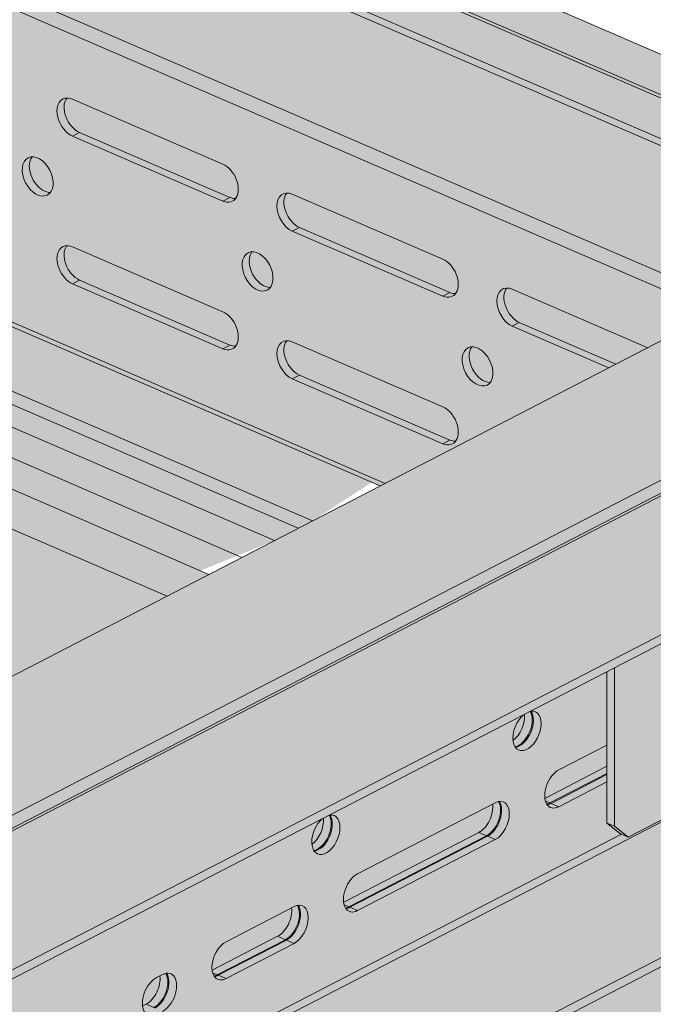
# Model space of a CAD drawing. Units: metres. Extents: x 167 to 9060, y -3325 to 5519.
# Drawn here: x 4493 to 4617, y 4307 to 4501 of the extents above; entities that cross this region are included whole.
import ezdxf

# ---------------------------------------------------------------- set-up
doc = ezdxf.new("R2010")
doc.units = ezdxf.units.M
for name, color, linetype, true_color in [('Rigips Schr Duraline PS', 7, 'Continuous', 0xeacfa3), ('Rigips Schr Profile PS', 7, 'Continuous', 0xd5e5ec), ('Rigips Schr RB FH', 7, 'Continuous', 0xdedede)]:
    doc.layers.add(name, color=color, linetype=linetype, true_color=true_color)

msp = doc.modelspace()

# ---------------------------------------------------------------- hatches: boundary and pattern name
at = {"true_color": 0xbfbfbf, "transparency": 33554526}
h = msp.add_hatch(color=9, dxfattribs=at)
h.dxf.hatch_style = 1
h.paths.add_polyline_path([(3166.2, 4963.4), (3183.74, 4972.46), (4954.99, 4208.12), (4946.73, 4203.86), (4356.37, 4458.67), (4355.52, 4458.23), (4464.94, 4411), (4464.94, 4358.78), (4456.51, 4362.43), (4456.51, 4406.65)])
at = {"layer": 'Rigips Schr Duraline PS', "transparency": 33554526}
h = msp.add_hatch(color=256, dxfattribs=at)
h.dxf.hatch_style = 1
h.paths.add_polyline_path([(5309.13, 4188.08), (3256, 5074.25), (3256, 5074.01), (3245.69, 5068.69), (5277.75, 4191.61), (5277.75, 4189.8), (5252.04, 4176.52), (5238.32, 4167.5), (5237.85, 4166.94), (5237.85, 4166.41), (5237.85, 4164.88), (5238.2, 4163.65), (5239.06, 4162.16), (5239.32, 4161.85), (5239.72, 4161.45), (5240.82, 4160.73), (5251.34, 4156.19), (5251.34, 4139.45), (5277.75, 4128.05), (5277.75, 4126.23), (5276.09, 4125.37), (5276.39, 4124.86), (5276.57, 4123.85), (5276.62, 4091.81), (5277.75, 4090.46), (5277.75, 3969.74), (5280.73, 3971.27), (5289.95, 3967.29), (5289.95, 3937.86), (5299.23, 3942.66), (5308.46, 3938.68), (5308.46, 2444.36), (5309.13, 2444.07)])
h = msp.add_hatch(color=256, dxfattribs=at)
h.dxf.hatch_style = 1
h.paths.add_polyline_path([(5290.06, 4187.68), (3256, 5074.25), (3256, 5074.01), (3245.69, 5068.69), (5277.75, 4191.61), (5277.75, 4189.8), (5252.04, 4176.52), (5238.32, 4167.5), (5237.85, 4166.94), (5237.85, 4166.41), (5237.85, 4164.88), (5238.2, 4163.65), (5239.06, 4162.16), (5239.32, 4161.85), (5239.72, 4161.45), (5240.82, 4160.73), (5251.34, 4156.19), (5251.34, 4139.45), (5277.75, 4128.05), (5277.75, 4126.23), (5276.09, 4125.37), (5276.39, 4124.86), (5276.57, 4123.85), (5276.62, 4091.81), (5277.75, 4090.46), (5277.75, 3969.74), (5280.73, 3971.27), (5289.95, 3967.29), (5289.95, 3937.86), (5299.23, 3942.66), (5298.4, 3940.45), (5297.13, 3939.87), (5290.06, 3937.92)])
h = msp.add_hatch(color=256, dxfattribs=at)
h.dxf.hatch_style = 1
h.paths.add_polyline_path([(1224.98, 4739.93), (1204.51, 4748.77), (473.92, 4371.72), (2105.22, 3667.62), (2324.23, 3812.85), (2324.23, 3657.75), (3873.8, 2989.25), (4162.17, 3514.8), (4176.64, 3651.47), (5110.41, 4133.37), (3175.31, 4968.1), (3146.1, 4953.03), (3504.33, 4798.41), (3504.33, 4787.39), (3563.06, 4762.05), (3563.06, 4751.02), (2226.15, 4061.06), (987.87, 4595.52), (987.87, 4606.54), (1053.33, 4640.33), (1053.33, 4651.35)])
h = msp.add_hatch(color=256, dxfattribs=at)
h.dxf.hatch_style = 1
h.paths.add_polyline_path([(4464.94, 3847.13), (4464.94, 4411), (4464.94, 4411.81), (5110.41, 4133.37), (4514.4, 3825.78)])
at = {"layer": 'Rigips Schr Profile PS', "true_color": 0xa7c8d7, "transparency": 33554526}
h = msp.add_hatch(color=9, dxfattribs=at)
h.dxf.hatch_style = 1
h.paths.add_polyline_path([(323.23, 4368.43), (327.11, 4370.43), (327.62, 4370.98), (327.81, 4371.7), (327.81, 4383.5), (329.2, 4384.22), (342.88, 4378.31), (349.16, 4381.55), (327.81, 4390.77), (327.81, 4407.5), (301.39, 4418.91), (301.39, 4420.72), (327.81, 4434.35), (328.21, 4434.48), (328.62, 4434.43), (361.11, 4420.41), (361.11, 4421.19), (361.04, 4421.61), (360.9, 4421.91), (360.6, 4422.27), (360.35, 4422.42), (332.23, 4434.56), (332.23, 4436.38), (1059.12, 4811.52), (1157.52, 4769.05), (426.93, 4392), (3253, 3172.21), (3253, 3173.9), (3253.41, 3174.97), (3253.57, 3175.08), (5152.23, 4154.95), (3191.21, 5001.37), (3213.95, 5052.31), (3215.97, 5053.35), (3245.69, 5068.69), (5277.75, 4191.61), (5277.75, 4189.8), (5252.04, 4176.52), (5251.71, 4176.25), (5251.45, 4175.79), (5251.34, 4175.26), (5251.34, 4163.45), (5249.95, 4162.73), (5239.43, 4167.28), (5239.09, 4167.4), (5238.32, 4167.5), (5238.02, 4167), (5237.78, 4165.61), (5238.06, 4164.04), (5239.32, 4161.85), (5240.82, 4160.73), (5251.34, 4156.19), (5251.34, 4139.45), (5277.75, 4128.05), (5277.75, 4126.23), (5271.26, 4122.88), (5251.34, 4112.6), (5250.8, 4112.41), (5250.52, 4112.53), (5218.04, 4126.54), (5218.04, 4125.76), (5218.12, 4125.34), (5218.26, 4125.04), (5218.74, 4124.56), (5218.8, 4124.53), (5246.93, 4112.39), (5246.93, 4110.57), (3283.4, 3097.22), (3280.9, 3098.3), (3280.88, 3097.12), (3280.52, 3096.05), (3279.51, 3094.96), (3253.1, 3081.33), (1016.88, 4046.52), (1016.88, 4069.04)])
at = {"layer": 'Rigips Schr Profile PS', "transparency": 33554526}
h = msp.add_hatch(color=256, dxfattribs=at)
h.dxf.hatch_style = 1
edge = h.paths.add_edge_path()
edge.add_ellipse((4369.61, 4494.77), major_axis=(-1.5, 2.91), ratio=0.650586, start_angle=98.0754, end_angle=212.0871, ccw=False)
edge.add_line((4367.94, 4493.4), (4367.53, 4493.27))
edge.add_line((4367.53, 4493.27), (4367.13, 4493.1))
edge.add_line((4367.13, 4493.1), (4366.2, 4492.62))
edge.add_ellipse((4366.54, 4493.29), major_axis=(0.472, -0.915), ratio=0.650586, start_angle=295.2171, end_angle=321.5761)
edge.add_line((4366.54, 4492.38), (4394.66, 4480.24))
edge.add_line((4394.66, 4480.24), (4394.66, 4478.43))
edge.add_line((4394.66, 4478.43), (4385.02, 4473.45))
edge.add_line((4385.02, 4473.45), (4550.2, 4402.16))
edge.add_line((4550.2, 4402.16), (4561.87, 4409.76))
edge.add_line((4561.87, 4409.76), (4371.92, 4491.75))
edge.add_line((4371.92, 4491.75), (4372.34, 4492.67))
edge.add_line((4372.34, 4492.67), (4371.88, 4492.83))
h.paths.add_polyline_path([(4385.02, 4473.45), (4382.22, 4472.01), (4547.4, 4400.71), (4550.2, 4402.16)])
h.paths.add_polyline_path([(4382.22, 4472.01), (4377.55, 4469.6), (4542.73, 4398.3), (4547.4, 4400.71)])
h.paths.add_polyline_path([(4377.55, 4469.6), (4364.63, 4462.93), (4528.14, 4392.36), (4542.73, 4398.3)])
edge = h.paths.add_edge_path()
edge.add_line((4371.88, 4492.83), (4370.48, 4493.31))
edge.add_line((4370.48, 4493.31), (4369.01, 4493.56))
edge.add_line((4369.01, 4493.56), (4367.94, 4493.4))
edge.add_ellipse((4369.61, 4494.77), major_axis=(-1.5, 2.91), ratio=0.650586, start_angle=98.0754, end_angle=161.8321)
edge.add_ellipse((4369.61, 4494.77), major_axis=(-1.5, 2.91), ratio=0.650586, start_angle=161.8321, end_angle=212.0871)
at = {"layer": 'Rigips Schr Profile PS', "true_color": 0xa7c8d7, "transparency": 33554526}
h = msp.add_hatch(color=9, dxfattribs=at)
h.dxf.hatch_style = 1
h.paths.add_polyline_path([(4628.83, 4442.74), (2666.69, 3430.1), (2666.69, 3428.28), (2694.81, 3416.14), (2695.36, 3415.63), (2695.56, 3415.08), (2695.57, 3412.81), (2698.82, 3411.41), (2791.6, 3371.36), (4689.84, 4351.02), (4689.84, 4352.84), (4661.72, 4364.98), (4661.54, 4365.08), (4661.38, 4365.22), (4661.38, 4399.9), (4689.84, 4414.59), (4689.84, 4416.4), (4660.96, 4428.87), (4660.79, 4428.93), (4660.48, 4428.98), (4660.06, 4428.91), (4659.15, 4428.44), (4658.95, 4428.97), (4658.62, 4429.51), (4658.08, 4430.06), (4657.71, 4430.27)])
at = {"layer": 'Rigips Schr Profile PS', "true_color": 0x84b3c8, "transparency": 33554526}
h = msp.add_hatch(color=143, dxfattribs=at)
h.dxf.hatch_style = 1
h.paths.add_polyline_path([(4612.37, 4339.92), (4610.89, 4340.56), (4608.19, 4342.69), (4608.19, 4372.45), (4688.62, 4413.96), (4702.58, 4407.94), (4705.53, 4403.13), (4705.53, 4353.76), (4702.58, 4351.51), (4701.23, 4350.82), (4668.58, 4364.91), (4667.06, 4365.42), (4665.66, 4365.9), (4664.19, 4366.16), (4663.12, 4365.99), (4662.71, 4365.87), (4662.31, 4365.7)])
at = {"layer": 'Rigips Schr RB FH', "true_color": 0xbfbfbf, "transparency": 33554526}
h = msp.add_hatch(color=9, dxfattribs=at)
h.dxf.hatch_style = 1
h.paths.add_polyline_path([(3255.58, 5073.79), (3247.14, 5069.44), (5290.06, 4187.68), (5298.5, 4192.03)])
h.paths.add_polyline_path([(3256, 5082.25), (3256, 5074.25), (5309.13, 4188.08), (5317.57, 4192.43)])

# ---------------------------------------------------------------- linework, layer by layer
at = {"color": 5, "linetype": 'Continuous', "lineweight": 0, "extrusion": (-5.55112e-17, 0.881616, 0.471968)}
for p, q in [((3256, 5082.25), (5317.57, 4192.43)), ((5309.13, 4188.08), (3256, 5074.25)), ((3255.58, 5073.79), (5298.5, 4192.03)), ((3245.69, 5068.69), (5277.75, 4191.61)), ((5290.06, 4187.68), (3247.14, 5069.44)), ((3219.28, 5055.06), (5251.34, 4177.98)), ((3215.97, 5053.35), (5249.95, 4175.45)), ((4563.54, 4409.04), (4371.92, 4491.75)), ((4373.12, 4492.15), (4564.52, 4409.55)), ((4532.55, 4472.38), (4502.91, 4485.17)), ((4502.91, 4477.91), (4504.3, 4478.63)), ((4502.91, 4477.91), (4532.55, 4465.11)), ((4533.94, 4465.83), (4504.3, 4478.63)), ((4550.2, 4402.16), (4385.03, 4473.45)), ((4547.4, 4400.71), (4382.22, 4472.01)), ((4542.73, 4398.3), (4377.55, 4469.6)), ((4536.31, 4394.99), (4371.13, 4466.28)), ((4532.55, 4465.11), (4533.94, 4465.83)), ((4575.87, 4453.68), (4546.23, 4466.47)), ((4529.81, 4391.64), (4364.63, 4462.93)), ((4546.23, 4459.21), (4547.62, 4459.93)), ((4577.26, 4447.13), (4547.62, 4459.93)), ((4356.37, 4458.67), (4521.55, 4387.37)), ((4546.23, 4459.21), (4575.87, 4446.41)), ((4532.55, 4443.32), (4502.91, 4456.12)), ((4502.91, 4448.85), (4504.3, 4449.57)), ((4502.91, 4448.85), (4532.55, 4436.06)), ((4533.94, 4436.77), (4504.3, 4449.57)), ((4575.87, 4446.41), (4577.26, 4447.13)), ((4616.26, 4436.25), (4589.56, 4447.77)), ((2666.69, 3430.1), (4628.83, 4442.74)), ((4589.56, 4440.51), (4590.95, 4441.23)), ((4589.56, 4440.51), (4608.59, 4432.29)), ((4609.98, 4433.01), (4590.95, 4441.23)), ((4532.55, 4436.06), (4533.94, 4436.77)), ((4575.87, 4424.62), (4546.23, 4437.42)), ((4546.23, 4430.15), (4547.62, 4430.87)), ((4577.26, 4418.07), (4547.62, 4430.87)), ((2695.57, 3417.63), (4657.71, 4430.27)), ((2697.88, 3416.25), (4660.01, 4428.88)), ((2698.82, 3416.23), (4660.96, 4428.87)), ((4546.23, 4430.15), (4575.87, 4417.36)), ((4575.87, 4417.36), (4577.26, 4418.07)), ((2727.7, 3403.76), (4689.84, 4416.4)), ((2727.7, 3401.95), (4689.84, 4414.59)), ((4608.19, 4372.45), (4608.19, 4342.69)), ((4609.67, 4342.06), (4609.67, 4373.21)), ((4589.7, 4358.98), (4589.95, 4359.11)), ((4598.72, 4353.16), (4608.19, 4358.05)), ((4608.19, 4353.86), (4595.97, 4347.55)), ((2789.69, 3372.19), (4689.84, 4352.84)), ((2791.6, 3371.36), (4689.84, 4351.02)), ((4596.99, 4346.64), (4608.19, 4352.42)), ((4597.19, 4346.55), (4608.19, 4352.23)), ((4633.94, 4351.05), (4612.37, 4339.92)), ((2761.56, 3384.33), (4634.41, 4350.88)), ((4608.19, 4350.79), (4598.72, 4345.89)), ((4559.09, 4332.71), (4586.2, 4346.7)), ((4596.99, 4346.64), (4596.07, 4347.04)), ((4597.19, 4346.55), (4598.72, 4345.89)), ((4608.19, 4342.69), (4609.67, 4342.06)), ((4608.19, 4342.69), (4610.89, 4340.56)), ((4612.37, 4339.92), (4609.67, 4342.06)), ((2759.84, 3385.07), (4611.09, 4340.48)), ((4582.96, 4340.84), (4556.35, 4327.11)), ((4557.37, 4326.19), (4584.48, 4340.18)), ((4557.57, 4326.1), (4584.68, 4340.09)), ((4586.2, 4339.44), (4559.09, 4325.45)), ((4584.48, 4340.18), (4582.96, 4340.84)), ((4584.68, 4340.09), (4586.2, 4339.44)), ((4610.89, 4340.56), (4612.37, 4339.92)), ((4550.08, 4338.53), (4550.33, 4338.66)), ((4533.17, 4319.33), (4546.58, 4326.25)), ((4557.37, 4326.19), (4556.45, 4326.59)), ((4557.57, 4326.1), (4559.09, 4325.45)), ((4543.34, 4320.39), (4530.42, 4313.72)), ((4544.86, 4319.73), (4543.34, 4320.39)), ((4531.44, 4312.81), (4544.86, 4319.73)), ((4531.65, 4312.72), (4545.06, 4319.65)), ((4546.58, 4318.99), (4533.17, 4312.07)), ((4545.06, 4319.65), (4546.58, 4318.99)), ((4519.47, 4312.26), (4520.66, 4312.87)), ((4531.44, 4312.81), (4530.52, 4313.21)), ((4531.65, 4312.72), (4533.17, 4312.07)), ((4517.41, 4307.01), (4516.73, 4306.66)), ((4518.93, 4306.35), (4517.41, 4307.01))]:
    msp.add_line(p, q, dxfattribs=at)
at = {"color": 5, "linetype": 'Continuous', "lineweight": 0}
for centre, major_axis, ratio, start_param, end_param in [((4502.91, 4481.54), (-1.89, 3.66), 0.650586, 5.612562, 8.754155), ((4504.3, 4482.26), (1.89, -3.66), 0.650586, 3.437729, 5.612562), ((4497.46, 4470.68), (-1.89, 3.66), 0.650586, 0.296136, 0.900173), ((4497.46, 4470.68), (-1.89, 3.66), 0.650586, 0.900173, 2.845457), ((4532.55, 4468.75), (1.89, -3.66), 0.650586, 5.612562, 8.754155), ((4533.94, 4469.46), (-1.89, 3.66), 0.650586, 2.47097, 2.845457), ((4546.23, 4462.84), (1.89, -3.66), 0.650586, 2.47097, 5.612562), ((4547.62, 4463.56), (-1.89, 3.66), 0.650586, 0.296136, 2.47097), ((4502.91, 4452.48), (-1.89, 3.66), 0.650586, 5.612562, 8.754155), ((4504.3, 4453.2), (1.89, -3.66), 0.650586, 3.437729, 5.612562), ((4540.78, 4451.98), (1.89, -3.66), 0.650586, 3.437729, 5.987049), ((4575.87, 4450.05), (1.89, -3.66), 0.650586, 5.612562, 8.754155), ((4589.56, 4444.14), (1.89, -3.66), 0.650586, 2.47097, 5.612562), ((4590.95, 4444.86), (-1.89, 3.66), 0.650586, 0.296136, 2.47097), ((4577.26, 4450.76), (-1.89, 3.66), 0.650586, 2.47097, 2.845457), ((4532.55, 4439.69), (1.89, -3.66), 0.650586, 5.612562, 8.754155), ((4533.94, 4440.41), (-1.89, 3.66), 0.650586, 2.47097, 2.845457), ((4546.23, 4433.78), (1.89, -3.66), 0.650586, 2.47097, 5.612562), ((4547.62, 4434.5), (-1.89, 3.66), 0.650586, 0.296136, 2.47097), ((4584.11, 4433.28), (1.89, -3.66), 0.650586, 3.437729, 5.987049), ((4575.87, 4420.99), (1.89, -3.66), 0.650586, 5.612562, 8.754155), ((4577.26, 4421.71), (-1.89, 3.66), 0.650586, 2.47097, 2.845457), ((4592.46, 4360.83), (1.63, 3.78), 0.594966, 2.1984, 6.641451), ((4590.73, 4361.57), (-1.63, -3.78), 0.594966, 0.393552, 2.737768), ((4590.94, 4361.48), (-1.63, -3.78), 0.594966, 0.344504, 2.797089), ((4592.46, 4360.83), (1.63, 3.78), 0.594966, 0.896941, 2.1984), ((4589.21, 4362.23), (1.63, 3.78), 0.594966, 3.947127, 5.45722), ((4598.72, 4349.53), (-1.63, -3.78), 0.594966, 3.769196, 6.910789), ((4586.2, 4343.07), (-1.63, -3.78), 0.594966, 0.627604, 3.769196), ((4582.96, 4344.47), (-1.63, -3.78), 0.594966, 0.627604, 2.352016), ((4584.48, 4343.81), (1.63, 3.78), 0.594966, 3.769196, 5.889634), ((4584.68, 4343.73), (1.63, 3.78), 0.594966, 3.769196, 5.938681), ((4596.99, 4350.27), (1.63, 3.78), 0.594966, 3.535144, 3.769196), ((4597.19, 4350.18), (1.63, 3.78), 0.594966, 3.486096, 3.769196), ((4552.84, 4340.38), (1.63, 3.78), 0.594966, 2.1984, 6.641451), ((4552.84, 4340.38), (1.63, 3.78), 0.594966, 0.896941, 2.1984), ((4549.59, 4341.78), (1.63, 3.78), 0.594966, 3.947127, 5.45722), ((4551.11, 4341.12), (-1.63, -3.78), 0.594966, 0.393552, 2.737768), ((4551.32, 4341.04), (-1.63, -3.78), 0.594966, 0.344504, 2.797089), ((4559.09, 4329.08), (-1.63, -3.78), 0.594966, 3.769196, 6.910789), ((4543.34, 4324.02), (-1.63, -3.78), 0.594966, 0.627604, 2.352016), ((4544.86, 4323.37), (1.63, 3.78), 0.594966, 3.769196, 5.889634), ((4545.06, 4323.28), (1.63, 3.78), 0.594966, 3.769196, 5.938681), ((4546.58, 4322.62), (-1.63, -3.78), 0.594966, 0.627604, 3.769196), ((4557.37, 4329.82), (1.63, 3.78), 0.594966, 3.535144, 3.769196), ((4557.57, 4329.74), (1.63, 3.78), 0.594966, 3.486096, 3.769196), ((4533.17, 4315.7), (1.63, 3.78), 0.594966, 0.627604, 3.769196), ((4519.47, 4308.63), (-1.63, -3.78), 0.594966, 3.769196, 6.910789), ((4517.41, 4310.64), (1.63, 3.78), 0.594966, 3.769196, 5.493608), ((4518.93, 4309.99), (-1.63, -3.78), 0.594966, 0.627604, 2.748041), ((4519.13, 4309.9), (-1.63, -3.78), 0.594966, 0.627604, 2.797089), ((4520.66, 4309.24), (1.63, 3.78), 0.594966, 3.769196, 6.910789), ((4531.44, 4316.44), (-1.63, -3.78), 0.594966, 0.393552, 0.627604), ((4531.65, 4316.35), (-1.63, -3.78), 0.594966, 0.344504, 0.627604)]:
    msp.add_ellipse(centre, major_axis=major_axis, ratio=ratio, start_param=start_param, end_param=end_param, dxfattribs=at)
for centre, major_axis in [((4496.07, 4469.96), (1.89, -3.66)), ((4539.39, 4451.26), (-1.89, 3.66)), ((4582.72, 4432.57), (-1.89, 3.66))]:
    msp.add_ellipse(centre, major_axis=major_axis, ratio=0.650586, dxfattribs=at)

doc.saveas('drawing.dxf')
